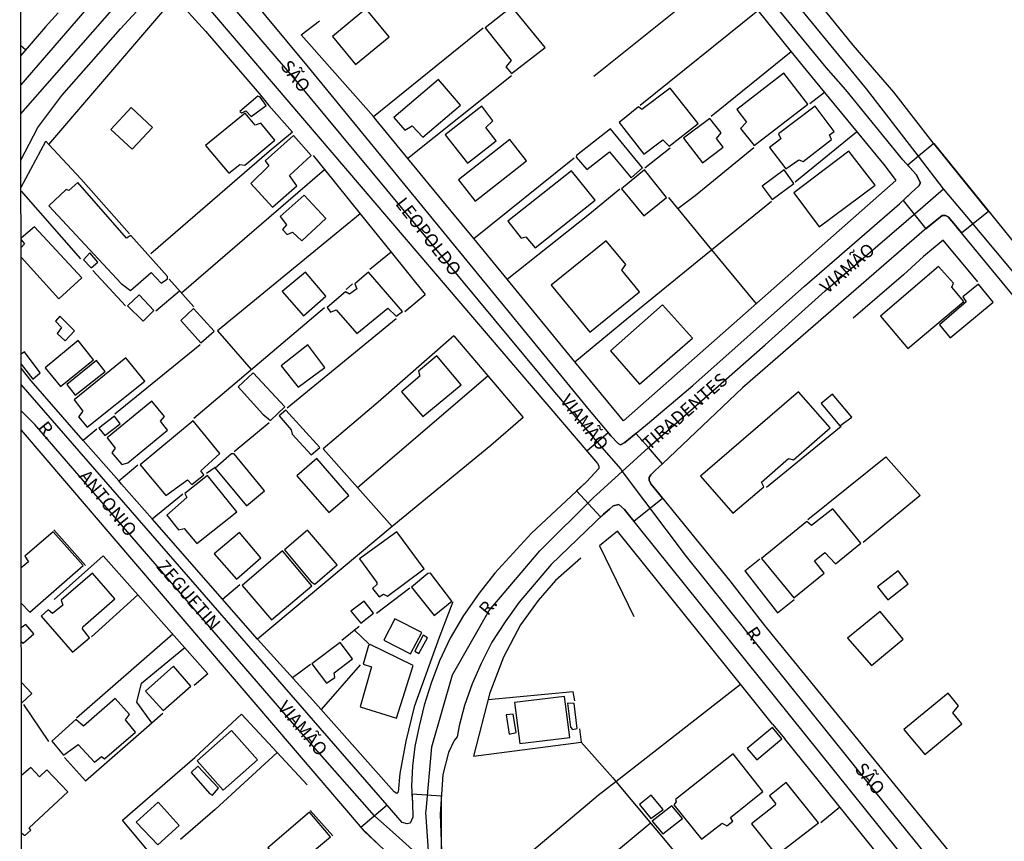
# Model space of a CAD drawing. Units: millimetres. Extents: x 190358 to 192771, y 1668749 to 1671522.
# Drawn here: x 191806 to 191994, y 1669424 to 1669581 of the extents above; entities that cross this region are included whole.
import ezdxf
from ezdxf.enums import TextEntityAlignment as Align

# ---------------------------------------------------------------- set-up
doc = ezdxf.new("R2010")
doc.units = ezdxf.units.MM
doc.header["$MEASUREMENT"] = 0
for name, color, linetype in [('V-CRUZAMENTO', 1, 'Continuous'), ('V-EDIFICACAO', 7, 'Continuous'), ('V-EIXO_DE_LOGRADOURO', 3, 'Continuous'), ('V-LOTE', 1, 'Continuous'), ('V-NOME_DOS_LOGRADOUROS', 7, 'Continuous'), ('V-QUADRA', 5, 'Continuous'), ('V-TESTADA', 141, 'Continuous'), ('X-LIMITE_1000', 7, 'Continuous')]:
    doc.layers.add(name, color=color, linetype=linetype)

msp = doc.modelspace()

# ---------------------------------------------------------------- linework, layer by layer
at = {"layer": 'V-CRUZAMENTO'}
for points in [[(191977.89, 1669549.47), (191977.53, 1669548.91), (191976.08, 1669547.55), (191976.08, 1669547.55), (191974.56, 1669546.12), (191978.88, 1669540.71), (191980.65, 1669542.13), (191982.02, 1669543.22), (191982.61, 1669543.25), (191983.15, 1669542.97), (191984.58, 1669541.29), (191984.58, 1669541.29), (191985.73, 1669539.91), (191990.86, 1669544.06), (191989.72, 1669545.47), (191989.72, 1669545.47), (191980.4, 1669556.97), (191980.4, 1669556.97), (191977.48, 1669554.56), (191975.42, 1669552.86), (191977.02, 1669551.08)], [(191914.09, 1669492.38), (191913.94, 1669492.24), (191913.94, 1669492.24), (191912.15, 1669490.58), (191916.74, 1669485.63), (191918.41, 1669487.11), (191919.14, 1669487.73), (191920.21, 1669487.99), (191921.3, 1669487.05), (191922.02, 1669486.16), (191922.02, 1669486.16), (191923.11, 1669484.79), (191928.55, 1669489.21), (191927.47, 1669490.54), (191927.47, 1669490.54), (191926.32, 1669491.95), (191926.04, 1669492.64), (191926.04, 1669493.15), (191926.32, 1669493.64), (191927.16, 1669494.48), (191928.56, 1669495.8), (191928.56, 1669495.8), (191925.86, 1669498.87), (191925.86, 1669498.87), (191923.47, 1669501.59), (191923.47, 1669501.59), (191921.35, 1669499.88), (191920.56, 1669499.42), (191920.1, 1669499.65), (191918.69, 1669501.13), (191918.38, 1669501.49), (191918.19, 1669501.71), (191914.1, 1669498.19), (191914.64, 1669497.56), (191916.11, 1669495.83), (191916.37, 1669495.42), (191916.39, 1669494.91)]]:
    msp.add_lwpolyline(points, close=True, dxfattribs=at)
msp.add_lwpolyline([(191886.32, 1669421.84), (191886.29, 1669432.25), (191880.68, 1669432.66), (191880.75, 1669430.96), (191880.75, 1669430.96), (191880.87, 1669428.23), (191880.33, 1669427.11), (191879.75, 1669426.98), (191878.83, 1669427.23), (191877.61, 1669428.62), (191875.91, 1669430.55), (191870.9, 1669426.27), (191874.19, 1669423.09)], dxfattribs=at)
at = {"layer": 'V-EDIFICACAO'}
for points in [[(191872.03, 1669582.53), (191871.49, 1669582.43), (191865.47, 1669577.43), (191869.87, 1669572.12), (191876.33, 1669577.37), (191872.03, 1669582.53)], [(191899.74, 1669583.13), (191894.68, 1669579.12), (191899.61, 1669572.85), (191898.62, 1669571.67), (191899.71, 1669570.4), (191906.11, 1669575.36), (191899.74, 1669583.13)], [(191942.76, 1669563.49), (191944.61, 1669561.07), (191943.46, 1669559.86), (191946.1, 1669556.58), (191956.32, 1669564.51), (191951.74, 1669570.43), (191942.76, 1669563.49)], [(191877.22, 1669561.96), (191879.29, 1669559.57), (191880.73, 1669560.4), (191882.77, 1669558.2), (191889.96, 1669564.31), (191885.73, 1669569.22), (191877.22, 1669561.96)], [(191924.61, 1669563.49), (191924, 1669564), (191920.25, 1669561.03), (191925.02, 1669554.98), (191928.59, 1669557.72), (191929.8, 1669556.51), (191935.4, 1669560.81), (191930.05, 1669567.59), (191924.61, 1669563.49)], [(191851.69, 1669565.87), (191851.24, 1669566.03), (191847.77, 1669563.14), (191848.18, 1669562.88), (191848.95, 1669563.23), (191849.93, 1669562.15), (191852.83, 1669564.28), (191851.69, 1669565.87)], [(191823.12, 1669559.66), (191827.2, 1669555.94), (191831.12, 1669560.05), (191827.04, 1669563.9), (191823.12, 1669559.66)], [(191851.81, 1669560.91), (191850.73, 1669560.49), (191848.82, 1669562.79), (191841.24, 1669556.64), (191845.67, 1669551.32), (191847.77, 1669553.01), (191848.72, 1669552.88), (191854.46, 1669557.66), (191851.81, 1669560.91)], [(191887, 1669558.68), (191891.3, 1669553.26), (191896.78, 1669557.5), (191894.77, 1669560.05), (191896.11, 1669561.35), (191894.01, 1669564.15), (191887, 1669558.68)], [(191950.72, 1669558.87), (191951.17, 1669557.91), (191949.03, 1669556.26), (191952.15, 1669552.12), (191954.6, 1669553.9), (191955.43, 1669553.58), (191960.85, 1669557.75), (191960.5, 1669558.65), (191961.39, 1669559.28), (191957.73, 1669564.12), (191950.72, 1669558.87)], [(191932.54, 1669558.04), (191936.23, 1669553.33), (191940.12, 1669556.32), (191938.87, 1669557.98), (191939.8, 1669559.06), (191937.63, 1669561.8), (191932.54, 1669558.04)], [(191918.62, 1669559.79), (191912.09, 1669554.67), (191912.06, 1669554.35), (191914.07, 1669552.05), (191918.46, 1669555.4), (191922.54, 1669550.46), (191924.74, 1669552.37), (191918.62, 1669559.79)], [(191852.61, 1669553.71), (191853.31, 1669552.72), (191849.9, 1669549.35), (191854.01, 1669544.83), (191858.69, 1669548.93), (191857.29, 1669550.88), (191861.4, 1669554.7), (191858.02, 1669558.52), (191852.61, 1669553.71)], [(191889.58, 1669550.05), (191892.73, 1669546), (191902.57, 1669553.68), (191899.39, 1669557.75), (191889.58, 1669550.05)], [(191953.65, 1669547.56), (191958.52, 1669541.07), (191969.19, 1669549), (191964.19, 1669555.53), (191953.65, 1669547.56)], [(191899.01, 1669542.12), (191901.52, 1669538.87), (191902.41, 1669539.16), (191904.2, 1669537.06), (191915.66, 1669546.16), (191911.17, 1669551.8), (191899.01, 1669542.12)], [(191920.72, 1669548.33), (191924.99, 1669543.14), (191929.32, 1669546.67), (191925.12, 1669551.93), (191920.72, 1669548.33)], [(191947.63, 1669548.87), (191949.54, 1669546.29), (191953.68, 1669549.32), (191951.8, 1669551.93), (191947.63, 1669548.87)], [(191816.82, 1669549.51), (191815.13, 1669548.04), (191814.59, 1669548.17), (191811.28, 1669545.08), (191825.1, 1669530.21), (191826.88, 1669528.9), (191830.83, 1669532.31), (191832.77, 1669530.31), (191833.95, 1669531.13), (191833.98, 1669531.58), (191826.98, 1669539.44), (191826.15, 1669538.93), (191816.82, 1669549.51)], [(191855.51, 1669543.07), (191856.69, 1669541.48), (191855.92, 1669540.56), (191856.84, 1669539.57), (191857.86, 1669540.05), (191859.62, 1669538.36), (191864.2, 1669542.63), (191860.06, 1669547.15), (191855.51, 1669543.07)], [(191907.29, 1669529.92), (191914.7, 1669520.91), (191924.19, 1669528.65), (191920.79, 1669532.79), (191921.52, 1669533.84), (191917.79, 1669538.36), (191907.29, 1669529.92)], [(191817.93, 1669534.76), (191819.4, 1669533.23), (191820.67, 1669534.32), (191819.14, 1669536.1), (191817.93, 1669534.76)], [(191855.86, 1669528.71), (191859.97, 1669524.06), (191864.23, 1669527.82), (191860.32, 1669532.38), (191855.86, 1669528.71)], [(191872.38, 1669532.41), (191869.74, 1669530.18), (191870.12, 1669529.22), (191868.72, 1669528.2), (191867.99, 1669528.65), (191864.46, 1669525.62), (191865.09, 1669524.76), (191866.21, 1669525.21), (191870.12, 1669520.66), (191876.08, 1669525.5), (191877.67, 1669523.97), (191878.85, 1669524.86), (191872.38, 1669532.41)], [(191970.21, 1669524), (191975.43, 1669517.79), (191986.13, 1669526.8), (191983.84, 1669529.51), (191984.16, 1669530.27), (191981.32, 1669533.49), (191970.21, 1669524)], [(191985.97, 1669527.69), (191986.58, 1669526.71), (191981.48, 1669522.34), (191983.52, 1669519.86), (191991.73, 1669526.68), (191988.96, 1669530.11), (191985.97, 1669527.69)], [(191828.54, 1669528.08), (191826.34, 1669525.97), (191829.3, 1669523.01), (191831.37, 1669525.08), (191828.54, 1669528.08)], [(191838.92, 1669525.46), (191836.5, 1669523.17), (191840.35, 1669518.87), (191842.9, 1669521.13), (191838.92, 1669525.46)], [(191928.56, 1669526.17), (191918.59, 1669517.38), (191924.16, 1669510.98), (191934.32, 1669519.8), (191928.56, 1669526.17)], [(191813.35, 1669523.97), (191812.58, 1669523.04), (191813.73, 1669521.8), (191812.9, 1669520.69), (191814.4, 1669519.26), (191816.18, 1669521.2), (191813.35, 1669523.97)], [(191810.58, 1669514.13), (191813.54, 1669510.56), (191819.81, 1669515.66), (191816.88, 1669519.32), (191810.58, 1669514.13)], [(191860.79, 1669518.49), (191855.67, 1669514.51), (191858.95, 1669510.4), (191864.04, 1669514.16), (191860.79, 1669518.49)], [(191814.75, 1669510.94), (191816.34, 1669508.87), (191822.07, 1669513.4), (191820.38, 1669515.53), (191814.75, 1669510.94)], [(191816.15, 1669508.01), (191817.77, 1669505.82), (191816.94, 1669504.77), (191818.63, 1669502.79), (191829.62, 1669511.58), (191826.02, 1669516.04), (191816.15, 1669508.01)], [(191881.94, 1669513.46), (191882.16, 1669512.5), (191878.69, 1669509.51), (191882.73, 1669504.8), (191890.09, 1669510.88), (191885.44, 1669516.39), (191881.94, 1669513.46)], [(191850.32, 1669513.17), (191847.48, 1669510.5), (191852.16, 1669505.28), (191853.63, 1669504.03), (191856.37, 1669506.65), (191850.32, 1669513.17)], [(191954.57, 1669509.51), (191935.85, 1669493.43), (191942.03, 1669486.33), (191947.95, 1669491.36), (191947.5, 1669492.25), (191952.66, 1669496.77), (191953.59, 1669496.55), (191960.62, 1669502.63), (191954.57, 1669509.51)], [(191961.07, 1669509.1), (191958.87, 1669507.31), (191962.47, 1669503.02), (191964.73, 1669504.67), (191961.07, 1669509.1)], [(191822.42, 1669500.75), (191823.95, 1669498.78), (191823.35, 1669497.89), (191825.26, 1669495.66), (191826.37, 1669495.95), (191833.95, 1669502.19), (191832.61, 1669503.91), (191833.38, 1669504.83), (191830.99, 1669507.73), (191822.42, 1669500.75)], [(191856.56, 1669506.04), (191855.28, 1669504.96), (191857.61, 1669502.25), (191857.77, 1669501.42), (191861.4, 1669497.47), (191863.05, 1669498.91), (191856.56, 1669506.04)], [(191820.86, 1669502.57), (191821.98, 1669501.17), (191824.94, 1669503.43), (191823.82, 1669504.86), (191820.86, 1669502.57)], [(191828.73, 1669495.6), (191833.66, 1669489.7), (191837.77, 1669492.73), (191838.63, 1669491.81), (191840.89, 1669493.65), (191840.32, 1669494.45), (191843.95, 1669497.76), (191838.85, 1669503.97), (191828.73, 1669495.6)], [(191846.18, 1669497.67), (191843.09, 1669494.96), (191849.08, 1669487.76), (191852.48, 1669490.63), (191846.69, 1669497.7), (191846.18, 1669497.67)], [(191862.51, 1669496.77), (191858.69, 1669493.49), (191864.77, 1669486.46), (191868.63, 1669489.7), (191862.51, 1669496.77)], [(191841.62, 1669493.56), (191837.29, 1669490.09), (191837.68, 1669489.35), (191833.85, 1669485.95), (191836.08, 1669483.18), (191837.17, 1669483.43), (191839.55, 1669480.57), (191847.23, 1669486.62), (191841.62, 1669493.56)], [(191957.02, 1669483.97), (191956.17, 1669484.74), (191947.47, 1669477.7), (191953.68, 1669470.18), (191959.48, 1669474.87), (191957.6, 1669477.22), (191959.57, 1669478.81), (191961.64, 1669476.65), (191966.45, 1669480.63), (191961.13, 1669487.16), (191957.02, 1669483.97)], [(191842.9, 1669478.56), (191847.13, 1669473.75), (191851.81, 1669477.8), (191847.74, 1669482.64), (191842.9, 1669478.56)], [(191856.34, 1669479.36), (191861.43, 1669473.24), (191862.1, 1669472.8), (191866.37, 1669476.49), (191860.7, 1669483.11), (191856.34, 1669479.36)], [(191870.66, 1669477.6), (191873.98, 1669473.11), (191873.94, 1669472.7), (191873.15, 1669471.97), (191874.39, 1669470.38), (191875.22, 1669470.85), (191876.01, 1669470.47), (191882.99, 1669475.73), (191877.77, 1669482.76), (191870.66, 1669477.6)], [(191848.22, 1669472.54), (191853.85, 1669465.95), (191861.56, 1669472.48), (191855.95, 1669479.13), (191848.22, 1669472.54)], [(191813.63, 1669469.71), (191813.95, 1669468.78), (191811.95, 1669467.19), (191811.15, 1669467.86), (191809.84, 1669466.68), (191815.83, 1669459.8), (191819.05, 1669462.51), (191817.71, 1669464.23), (191817.77, 1669464.61), (191823.89, 1669469.96), (191819.65, 1669474.87), (191813.63, 1669469.71)], [(191883.72, 1669474.83), (191880.6, 1669472.22), (191884.9, 1669466.81), (191888.31, 1669469.52), (191884.2, 1669474.87), (191883.72, 1669474.83)], [(191969.67, 1669472.25), (191971.61, 1669469.8), (191975.53, 1669472.86), (191973.62, 1669475.34), (191969.67, 1669472.25)], [(191869.01, 1669467.64), (191870.92, 1669465.31), (191873.31, 1669467.22), (191871.56, 1669469.55), (191869.01, 1669467.64)], [(191963.93, 1669462.48), (191968.49, 1669457.22), (191974.57, 1669462.29), (191970.18, 1669467.54), (191963.93, 1669462.48)], [(191877.38, 1669466.17), (191875.28, 1669462.1), (191880.41, 1669459.49), (191882.54, 1669463.53), (191877.38, 1669466.17)], [(191881.24, 1669459.99), (191882, 1669459.55), (191883.66, 1669462.51), (191882.8, 1669463.05), (191881.24, 1669459.99)], [(191861.56, 1669457.54), (191864.36, 1669453.88), (191865.95, 1669454.93), (191865.79, 1669455.85), (191869.3, 1669458.5), (191866.94, 1669461.65), (191861.56, 1669457.54)], [(191872.67, 1669461.27), (191872.35, 1669461.08), (191871.37, 1669457.51), (191872.93, 1669457), (191870.79, 1669449.33), (191877.73, 1669447.16), (191880.92, 1669457.22), (191872.67, 1669461.27)], [(191829.78, 1669452.32), (191833.12, 1669448.63), (191838.41, 1669453.28), (191835.1, 1669457.1), (191829.78, 1669452.32)], [(191974.7, 1669445), (191978.71, 1669440.19), (191985.75, 1669446.11), (191984.03, 1669448.21), (191985.14, 1669449.49), (191983.14, 1669451.94), (191974.7, 1669445)], [(191817.9, 1669445.63), (191816.44, 1669446.91), (191811.85, 1669442.8), (191814.08, 1669440.09), (191816.88, 1669442.1), (191820.03, 1669438.75), (191821.34, 1669439.81), (191821.94, 1669439.39), (191827.87, 1669444.52), (191825.96, 1669446.87), (191826.72, 1669447.86), (191823.95, 1669450.92), (191817.9, 1669445.63)], [(191900.28, 1669450.15), (191901.27, 1669442.35), (191910.82, 1669443.5), (191909.83, 1669451.3), (191900.28, 1669450.15)], [(191910.41, 1669450.06), (191910.98, 1669445.47), (191911.36, 1669445.03), (191912.22, 1669445.16), (191911.68, 1669449.96), (191910.41, 1669450.06)], [(191900.02, 1669447.96), (191898.66, 1669447.77), (191899.23, 1669444.1), (191900.6, 1669444.42), (191900.02, 1669447.96)], [(191839.62, 1669439.01), (191844.62, 1669433.41), (191851.14, 1669439.17), (191846.21, 1669444.81), (191839.62, 1669439.01)], [(191944.73, 1669441.37), (191946.58, 1669439.17), (191951.36, 1669443.21), (191949.57, 1669445.41), (191944.73, 1669441.37)], [(191942.06, 1669440.32), (191931.01, 1669431.62), (191931.2, 1669431.18), (191930.75, 1669430.57), (191936.01, 1669424.07), (191939.96, 1669427.07), (191940.82, 1669426.59), (191941.99, 1669427.51), (191941.58, 1669428.15), (191947.76, 1669433.18), (191942.06, 1669440.32)], [(191839.74, 1669438.02), (191838.47, 1669436.75), (191841.97, 1669432.77), (191842.58, 1669432.45), (191843.73, 1669433.76), (191839.74, 1669438.02)], [(191949, 1669432.32), (191950.15, 1669430.83), (191950.11, 1669430.51), (191945.59, 1669426.97), (191950.37, 1669420.95), (191958.36, 1669427.16), (191952.18, 1669434.9), (191949, 1669432.32)], [(191827.96, 1669427.32), (191832.13, 1669422.96), (191836.18, 1669426.65), (191832.17, 1669431.11), (191827.96, 1669427.32)], [(191926.42, 1669432.45), (191924.19, 1669430.67), (191926.3, 1669427.96), (191928.68, 1669429.74), (191926.42, 1669432.45)], [(191853.15, 1669422.39), (191857.1, 1669417.8), (191865.09, 1669424.46), (191861.11, 1669429.17), (191853.15, 1669422.39)], [(191926.61, 1669427.48), (191928.65, 1669425.09), (191932.35, 1669427.99), (191930.37, 1669430.44), (191926.61, 1669427.48)]]:
    msp.add_lwpolyline(points, close=True, dxfattribs=at)
for points in [[(191805.96, 1669535.27), (191813.16, 1669527.28), (191817.58, 1669531.32), (191808.56, 1669541.08), (191805.96, 1669538.91)], [(191805.96, 1669538.58), (191806.62, 1669537.81), (191805.96, 1669537.12)], [(191805.98, 1669514.82), (191808.19, 1669511.96), (191809.65, 1669513.14), (191806.66, 1669517.2), (191805.98, 1669516.71)], [(191806.01, 1669469.15), (191807.67, 1669467.4), (191817.84, 1669476.34), (191812.12, 1669482.8), (191806.68, 1669478.1), (191807.37, 1669477.03), (191806.01, 1669475.9)], [(191806.02, 1669461.81), (191806.38, 1669461.48), (191808.4, 1669463.29), (191806.91, 1669465.05), (191806.02, 1669464.44)], [(191806.03, 1669450.04), (191808.04, 1669451.85), (191806.03, 1669454)], [(191806.05, 1669425.27), (191806.7, 1669424.71), (191807.83, 1669425.78), (191807.52, 1669426.19), (191814.91, 1669433.06), (191810.92, 1669437.28), (191809.49, 1669435.95), (191807.83, 1669437.71), (191806.04, 1669436.23)]]:
    msp.add_lwpolyline(points, dxfattribs=at)
at = {"layer": 'V-EIXO_DE_LOGRADOURO'}
for points in [[(191977.48, 1669554.56), (191967.54, 1669567.47), (191922.72, 1669622.07), (191907.68, 1669638.43), (191896.73, 1669649.17), (191896.31, 1669649.56)], [(191805.94, 1669562.68), (191824.3, 1669583.54), (191830.93, 1669590.84)], [(191839.75, 1669590.53), (191846, 1669583.54), (191858.38, 1669569.13), (191907.9, 1669509.45), (191916.48, 1669499.49)], [(191982.27, 1669548.35), (191977.48, 1669554.56)], [(191978.3, 1669544.92), (191982.27, 1669548.35)], [(191986.71, 1669543.03), (191982.27, 1669548.35)], [(191925.86, 1669498.87), (191926, 1669499), (191948.2, 1669518.52), (191959.66, 1669528.84), (191978.3, 1669544.92)], [(192008.31, 1669518), (192000.72, 1669526.26), (191986.71, 1669543.03)], [(191877.57, 1669424.86), (191873.52, 1669428.47), (191857.37, 1669446.76), (191808.62, 1669503.27), (191805.99, 1669505.93)], [(191916.48, 1669499.49), (191920.58, 1669494.73), (191920.88, 1669494.33)], [(191920.88, 1669494.33), (191925.86, 1669498.87)], [(191916, 1669489.88), (191920.88, 1669494.33)], [(191920.88, 1669494.33), (191925.13, 1669488.66)], [(191883.36, 1669429.47), (191884.46, 1669441.66), (191888.45, 1669455.46), (191895.41, 1669467.72), (191905.13, 1669479.17), (191915.46, 1669489.39), (191916, 1669489.88)], [(191925.13, 1669488.66), (191933.06, 1669478.07), (191971.93, 1669429.62), (192021.67, 1669368.28)], [(191884.05, 1669419.08), (191883.33, 1669429.19), (191883.36, 1669429.47)], [(191884.05, 1669419.08), (191877.57, 1669424.86)]]:
    msp.add_lwpolyline(points, dxfattribs=at)
at = {"layer": 'V-LOTE'}
for points in [[(191940.27, 1669589.71), (191915.43, 1669569.79)], [(191811.3, 1669556.79), (191835.36, 1669584.97), (191841.2, 1669578.45), (191851.45, 1669566.53)], [(191813.09, 1669581.95), (191810.65, 1669579.3)], [(191924.29, 1669564.29), (191946.76, 1669582.38)], [(191946.76, 1669582.38), (191953.17, 1669574.53)], [(191859.52, 1669577.74), (191863.02, 1669580.44)], [(191810.65, 1669579.3), (191805.94, 1669573.82)], [(191873.3, 1669562.13), (191859.52, 1669577.74)], [(191873.3, 1669562.13), (191894.29, 1669579.07)], [(191806.84, 1669574.87), (191805.93, 1669575.65)], [(191953.17, 1669574.53), (191937.84, 1669562.13)], [(191953.17, 1669574.53), (191957.76, 1669568.93)], [(191899.69, 1669569.93), (191879.9, 1669554.14)], [(191957.76, 1669568.93), (191959.54, 1669566.75)], [(191959.54, 1669566.75), (191956.7, 1669564.59)], [(191959.54, 1669566.75), (191971.08, 1669552.63)], [(191853.32, 1669564.23), (191857.85, 1669559.18)], [(191873.76, 1669561.61), (191873.3, 1669562.13)], [(191879.9, 1669554.14), (191873.76, 1669561.61)], [(191857.85, 1669559.18), (191853.36, 1669555.49), (191830.79, 1669535.88)], [(191953.94, 1669549.64), (191965.66, 1669559.22)], [(191805.95, 1669548.53), (191810.68, 1669557.46)], [(191810.68, 1669557.46), (191811.3, 1669556.79)], [(191811.3, 1669556.79), (191817.4, 1669550.27), (191826.7, 1669539.71)], [(191925.2, 1669552.37), (191930.01, 1669556.18)], [(191945.99, 1669556.17), (191934.81, 1669546.99), (191931.49, 1669544.48)], [(191861.82, 1669554.69), (191863.98, 1669552.01)], [(191888.18, 1669544.06), (191879.9, 1669554.14)], [(191892.49, 1669538.81), (191911.68, 1669554.24)], [(191836.63, 1669528.43), (191863.98, 1669552.01)], [(191863.98, 1669552.01), (191870.78, 1669543.57)], [(191971.08, 1669552.63), (191973.12, 1669549.9), (191921.09, 1669504)], [(191805.95, 1669548.52), (191805.95, 1669548.53)], [(191805.96, 1669547.91), (191817.35, 1669534.97)], [(191898.85, 1669531.07), (191914.31, 1669543.27), (191920.39, 1669548.32)], [(191929.69, 1669546.65), (191937.94, 1669536.67)], [(191937.94, 1669536.67), (191949.41, 1669545.99)], [(191892.49, 1669538.81), (191888.18, 1669544.06)], [(191870.78, 1669543.57), (191843.51, 1669521.22)], [(191870.78, 1669543.57), (191876.7, 1669536.23)], [(191898.85, 1669531.07), (191892.49, 1669538.81)], [(191988.83, 1669530.55), (191982.21, 1669538.55), (191978.43, 1669535.41), (191974.6, 1669531.88), (191964.99, 1669523.62)], [(191876.7, 1669536.23), (191872.65, 1669532.9)], [(191876.7, 1669536.23), (191883.23, 1669528.13)], [(191911.83, 1669515.27), (191922.11, 1669523.81), (191937.94, 1669536.67)], [(191937.94, 1669536.67), (191946.44, 1669526.38)], [(191819.66, 1669532.75), (191825.9, 1669525.99)], [(191834.29, 1669531.08), (191838.98, 1669525.76)], [(191911.83, 1669515.27), (191898.85, 1669531.07)], [(191831.74, 1669525.01), (191836.28, 1669528.82)], [(191869.31, 1669530.16), (191868.08, 1669529.09)], [(191879.33, 1669524.89), (191883.23, 1669528.13)], [(191863.98, 1669525.59), (191838.96, 1669504.43)], [(191856.82, 1669506.46), (191877.66, 1669523.54)], [(191843.51, 1669521.22), (191849.97, 1669513.8)], [(191888.68, 1669520.26), (191874.2, 1669507.54), (191863.7, 1669498.63)], [(191888.68, 1669520.26), (191895.2, 1669512.57)], [(191840.19, 1669518.53), (191823.89, 1669505.27)], [(191921.09, 1669504), (191911.83, 1669515.27)], [(191870.27, 1669491.24), (191895.19, 1669512.56)], [(191895.19, 1669512.56), (191895.2, 1669512.57)], [(191895.2, 1669512.57), (191901.92, 1669504.64), (191901.91, 1669504.63)], [(191817.87, 1669500.25), (191807.92, 1669511.61)], [(191901.91, 1669504.63), (191895.72, 1669499.28), (191877.23, 1669484.03)], [(191820.47, 1669502.37), (191817.87, 1669500.25)], [(191846.69, 1669498.15), (191853.37, 1669503.67)], [(191948.43, 1669491.32), (191962.69, 1669502.96)], [(191824.66, 1669492.5), (191817.87, 1669500.25)], [(191863.7, 1669498.63), (191870.27, 1669491.24)], [(191956.32, 1669485.11), (191971.22, 1669497.12), (191977.81, 1669489.74), (191966.93, 1669480.72)], [(191824.66, 1669492.5), (191828.29, 1669495.57)], [(191841.39, 1669493.96), (191843.06, 1669495.15)], [(191825.18, 1669491.91), (191824.66, 1669492.5)], [(191831.03, 1669485.23), (191825.18, 1669491.91)], [(191870.27, 1669491.24), (191876.92, 1669483.77)], [(191831.03, 1669485.23), (191836.88, 1669490.05)], [(191851.15, 1669462.26), (191831.03, 1669485.23)], [(191876.92, 1669483.77), (191851.15, 1669462.26)], [(191877.23, 1669484.03), (191876.92, 1669483.77)], [(191919.93, 1669482.93), (191916.51, 1669480.11)], [(191943.44, 1669453.68), (191919.93, 1669482.93)], [(191916.51, 1669480.11), (191923.11, 1669466.57)], [(191812.3, 1669469.84), (191821.65, 1669478.22)], [(191821.65, 1669478.22), (191828.28, 1669470.76)], [(191912.94, 1669477.76), (191908.13, 1669473.47), (191904.79, 1669469.66), (191901.41, 1669465.01), (191898.19, 1669458.81), (191895.53, 1669452.02), (191892.43, 1669439.91)], [(191944.29, 1669475.32), (191947.15, 1669477.61)], [(191944.29, 1669475.32), (191950.56, 1669467.29)], [(191844.48, 1669469.93), (191847.8, 1669472.74)], [(191828.28, 1669470.76), (191819.41, 1669462.74)], [(191828.28, 1669470.76), (191841.69, 1669455.66)], [(191873.87, 1669467.26), (191880.27, 1669472.07)], [(191888.48, 1669469.38), (191885.85, 1669462.58), (191881.07, 1669449.36), (191879.48, 1669442.77), (191878.33, 1669436.61), (191878.01, 1669433.03), (191877.81, 1669432.76), (191877.26, 1669433.07), (191861.75, 1669450.63), (191851.15, 1669462.26)], [(191950.56, 1669467.29), (191953.69, 1669469.87)], [(191867.27, 1669462.1), (191870.57, 1669464.72)], [(191834.95, 1669463.21), (191816.59, 1669447.17)], [(191869.68, 1669464.01), (191872.46, 1669461.39)], [(191830.97, 1669446.26), (191828.12, 1669450.23), (191828.99, 1669453.85), (191837.25, 1669460.65)], [(191857.84, 1669454.96), (191861.28, 1669457.49)], [(191863.38, 1669448.79), (191870.85, 1669457.33)], [(191841.69, 1669455.66), (191839.03, 1669453.4)], [(191919.64, 1669435.07), (191943.44, 1669453.68)], [(191949.59, 1669446.03), (191943.44, 1669453.68)], [(191911.82, 1669450.47), (191911.5, 1669452.22), (191895.21, 1669450.7)], [(191811.3, 1669442.72), (191806.53, 1669449.79)], [(191831.96, 1669419.71), (191825.34, 1669427.64), (191839.18, 1669439.64), (191848.13, 1669447.91)], [(191830.97, 1669446.26), (191833.09, 1669448.12)], [(191848.13, 1669447.91), (191854.93, 1669440.58)], [(191814.25, 1669439.66), (191818.3, 1669435.17), (191830.97, 1669446.26)], [(191912.7, 1669445.14), (191913.01, 1669442.6)], [(191892.43, 1669439.91), (191913.01, 1669442.6)], [(191913.01, 1669442.6), (191919.09, 1669435.73), (191919.64, 1669435.07)], [(191990.58, 1669395.24), (191951.94, 1669443.21)], [(191854.93, 1669440.58), (191843.06, 1669429.72), (191836.46, 1669423.96)], [(191854.93, 1669440.58), (191860.62, 1669434.44)], [(191894.17, 1669413.79), (191916.28, 1669432.45), (191919.64, 1669435.07)], [(191919.64, 1669435.07), (191930.97, 1669421.51)], [(191962.43, 1669430.17), (191958.82, 1669427.18)], [(191900.77, 1669406.2), (191907.96, 1669411.92), (191926.21, 1669427.1)]]:
    msp.add_lwpolyline(points, dxfattribs=at)
at = {"layer": 'V-QUADRA'}
for points in [[(191947.42, 1669709.84), (191937.05, 1669698.26), (191926.61, 1669687.18), (191898.77, 1669656.46), (191897.97, 1669655.16), (191897.92, 1669653.88), (191898.28, 1669652.81), (191898.79, 1669652.31), (191898.79, 1669652.31), (191902.11, 1669649.03), (191902.11, 1669649.03), (191906.38, 1669645.33), (191918.47, 1669632.53), (191949.43, 1669594.67), (191957.25, 1669585.37), (191957.25, 1669585.37), (191964.91, 1669575.81), (191972.73, 1669566.81), (191980.25, 1669557.15), (191980.4, 1669556.97), (191980.4, 1669556.97), (192008.25, 1669522.59)], [(191840.45, 1669596.19), (191860.81, 1669571.61), (191914.52, 1669506.06), (191914.52, 1669506.06), (191918.69, 1669501.13), (191920.1, 1669499.65), (191920.56, 1669499.42), (191921.35, 1669499.88), (191925.72, 1669503.41), (191934.33, 1669510.77), (191955.68, 1669529.7), (191973.85, 1669545.44), (191976.08, 1669547.55), (191976.08, 1669547.55), (191977.53, 1669548.91), (191977.89, 1669549.47), (191977.02, 1669551.08), (191974.51, 1669553.87), (191963.57, 1669567.26), (191959.81, 1669571.53), (191914.42, 1669626.83)], [(191805.91, 1669613.04), (191825.59, 1669599.36), (191827.18, 1669598.12), (191828.94, 1669596.75), (191829.25, 1669596.24), (191829.14, 1669595.24), (191828, 1669593.86), (191827.05, 1669592.71), (191805.94, 1669568.2)], [(191805.95, 1669553.79), (191809.15, 1669560.02), (191813.77, 1669566.15), (191824.99, 1669578.89), (191833.48, 1669588.2)], [(191837.71, 1669587.7), (191914.64, 1669497.56), (191916.11, 1669495.83), (191916.37, 1669495.42), (191916.39, 1669494.91), (191914.09, 1669492.38), (191913.94, 1669492.24), (191903.5, 1669482.55), (191896.52, 1669474.89), (191893.5, 1669471.03), (191890.54, 1669466.79), (191887.96, 1669462.47), (191885.94, 1669458.15), (191884.36, 1669453.86), (191883.03, 1669449.64), (191882.06, 1669445.63), (191881.22, 1669441.72), (191880.79, 1669437.99), (191880.61, 1669434.26), (191880.75, 1669430.96), (191880.87, 1669428.23), (191880.33, 1669427.11), (191879.75, 1669426.98), (191878.83, 1669427.23), (191877.61, 1669428.62), (191875.91, 1669430.55), (191805.98, 1669510.91)], [(192016.9, 1669502.06), (191984.76, 1669541.08), (191984.76, 1669541.08), (191984.58, 1669541.29), (191984.58, 1669541.29), (191983.15, 1669542.97), (191982.61, 1669543.25), (191982.02, 1669543.22), (191979.08, 1669540.87), (191943.85, 1669510.29), (191928.56, 1669495.8), (191928.56, 1669495.8), (191927.16, 1669494.48), (191926.32, 1669493.64), (191926.04, 1669493.15), (191926.04, 1669492.64), (191926.32, 1669491.95), (191927.47, 1669490.54), (191927.47, 1669490.54), (191941.41, 1669473.38), (191948.08, 1669464.89), (191988.79, 1669414.92)], [(191805.99, 1669502.18), (191871.52, 1669425.54), (191875.28, 1669422.09), (191877.52, 1669420.27), (191880.11, 1669418.16), (191880.55, 1669417.47), (191881.26, 1669415.73), (191881.75, 1669413.74), (191881.92, 1669403.13), (191881.98, 1669399.71), (191882, 1669378.53), (191882.26, 1669368.39), (191882.36, 1669348.01), (191882.8, 1669313.41), (191882.81, 1669312.77), (191882.76, 1669311.21), (191882.4, 1669310.78), (191881.79, 1669310.57), (191881.02, 1669310.65), (191880.07, 1669311.71), (191836.24, 1669360.63), (191806.07, 1669394.87)], [(192010.42, 1669376.13), (191921.3, 1669487.05), (191920.21, 1669487.99), (191919.14, 1669487.73), (191918.41, 1669487.11), (191918.41, 1669487.11), (191917.3, 1669486.17), (191907.28, 1669476.51), (191901.14, 1669469.35), (191898.46, 1669465.59), (191895.96, 1669461.68), (191893.89, 1669457.64), (191892.2, 1669453.73), (191890.74, 1669449.59), (191889.69, 1669445.68), (191889.33, 1669443.62), (191888.77, 1669442.91), (191887.65, 1669440.63), (191886.6, 1669436.41), (191886.04, 1669428.79), (191886.32, 1669421.84)]]:
    msp.add_lwpolyline(points, dxfattribs=at)
at = {"layer": 'V-TESTADA'}
for points in [[(191811.3, 1669556.79), (191835.36, 1669584.97), (191841.2, 1669578.45), (191851.45, 1669566.53)], [(191813.09, 1669581.95), (191810.65, 1669579.3)], [(191946.76, 1669582.38), (191953.17, 1669574.53)], [(191810.65, 1669579.3), (191805.94, 1669573.82)], [(191873.3, 1669562.13), (191859.52, 1669577.74)], [(191953.17, 1669574.53), (191957.76, 1669568.93)], [(191957.76, 1669568.93), (191959.54, 1669566.75)], [(191851.45, 1669566.53), (191853.32, 1669564.23)], [(191959.54, 1669566.75), (191971.08, 1669552.63)], [(191853.32, 1669564.23), (191857.85, 1669559.18)], [(191873.76, 1669561.61), (191873.3, 1669562.13)], [(191879.9, 1669554.14), (191873.76, 1669561.61)], [(191805.95, 1669548.52), (191810.68, 1669557.46)], [(191861.82, 1669554.69), (191863.98, 1669552.01)], [(191888.18, 1669544.06), (191879.9, 1669554.14)], [(191863.98, 1669552.01), (191870.78, 1669543.57)], [(191971.08, 1669552.63), (191973.12, 1669549.9), (191921.09, 1669504)], [(191892.49, 1669538.81), (191888.18, 1669544.06)], [(191870.78, 1669543.57), (191876.7, 1669536.23)], [(191898.85, 1669531.07), (191892.49, 1669538.81)], [(191988.83, 1669530.55), (191982.21, 1669538.55), (191978.43, 1669535.41), (191974.6, 1669531.88), (191964.99, 1669523.62)], [(191876.7, 1669536.23), (191883.23, 1669528.13)], [(191911.83, 1669515.27), (191898.85, 1669531.07)], [(191888.68, 1669520.26), (191895.19, 1669512.56)], [(191807.92, 1669511.61), (191805.98, 1669514.07)], [(191921.09, 1669504), (191911.83, 1669515.27)], [(191895.19, 1669512.56), (191901.91, 1669504.63)], [(191817.87, 1669500.25), (191807.92, 1669511.61)], [(191824.66, 1669492.5), (191817.87, 1669500.25)], [(191825.18, 1669491.91), (191824.66, 1669492.5)], [(191831.03, 1669485.23), (191825.18, 1669491.91)], [(191851.15, 1669462.26), (191831.03, 1669485.23)], [(191812.21, 1669483.18), (191818.29, 1669476.36)], [(191919.93, 1669482.93), (191916.51, 1669480.11)], [(191943.44, 1669453.68), (191919.93, 1669482.93)], [(191821.65, 1669478.22), (191828.28, 1669470.76)], [(191912.94, 1669477.76), (191908.13, 1669473.47), (191904.79, 1669469.66), (191901.41, 1669465.01), (191898.19, 1669458.81), (191895.53, 1669452.02), (191892.43, 1669439.91)], [(191944.29, 1669475.32), (191950.56, 1669467.29)], [(191828.28, 1669470.76), (191841.69, 1669455.66)], [(191888.48, 1669469.38), (191885.85, 1669462.58), (191881.07, 1669449.36), (191879.48, 1669442.77), (191878.33, 1669436.61), (191878.01, 1669433.03), (191877.81, 1669432.76), (191877.26, 1669433.07), (191861.75, 1669450.63), (191851.15, 1669462.26)], [(191949.59, 1669446.03), (191943.44, 1669453.68)], [(191848.13, 1669447.91), (191854.93, 1669440.58)], [(191949.59, 1669446.03), (191951.94, 1669443.21)], [(191990.58, 1669395.24), (191951.94, 1669443.21)], [(191854.93, 1669440.58), (191860.62, 1669434.44)], [(191861.2, 1669429.53), (191865.54, 1669424.65)]]:
    msp.add_lwpolyline(points, dxfattribs=at)
at = {"layer": 'X-LIMITE_1000'}
msp.add_line((191806.54, 1668749.62), (191804.48, 1671521.03), dxfattribs=at)

# ---------------------------------------------------------------- texts
at = {"layer": 'V-NOME_DOS_LOGRADOUROS'}
for s, rotation, p in [('SÃO', 308, (191854.8, 1669571.22)), ('LEOPOLDO', 308, (191876.76, 1669544.97)), ('VIAMÃO', 41, (191960.54, 1669527.57)), ('TIRADENTES', 41, (191926.52, 1669497.62)), ('VIAMÃO', 308, (191908.23, 1669507.34)), ('R.', 309, (191808.39, 1669502.14)), ('ANTONIO', 309, (191816.26, 1669492.85)), ('ZEGUETIN', 311, (191831.1, 1669475.55)), ('R.', 51, (191895.8, 1669466.11)), ('R.', 304, (191943.71, 1669463.15)), ('VIAMÃO', 310, (191854.26, 1669448.68)), ('SÃO', 309, (191964.55, 1669436.89))]:
    msp.add_text(s, height=2.5, rotation=rotation, dxfattribs=at).set_placement(p, align=Align.BOTTOM_LEFT)

doc.saveas('drawing.dxf')
